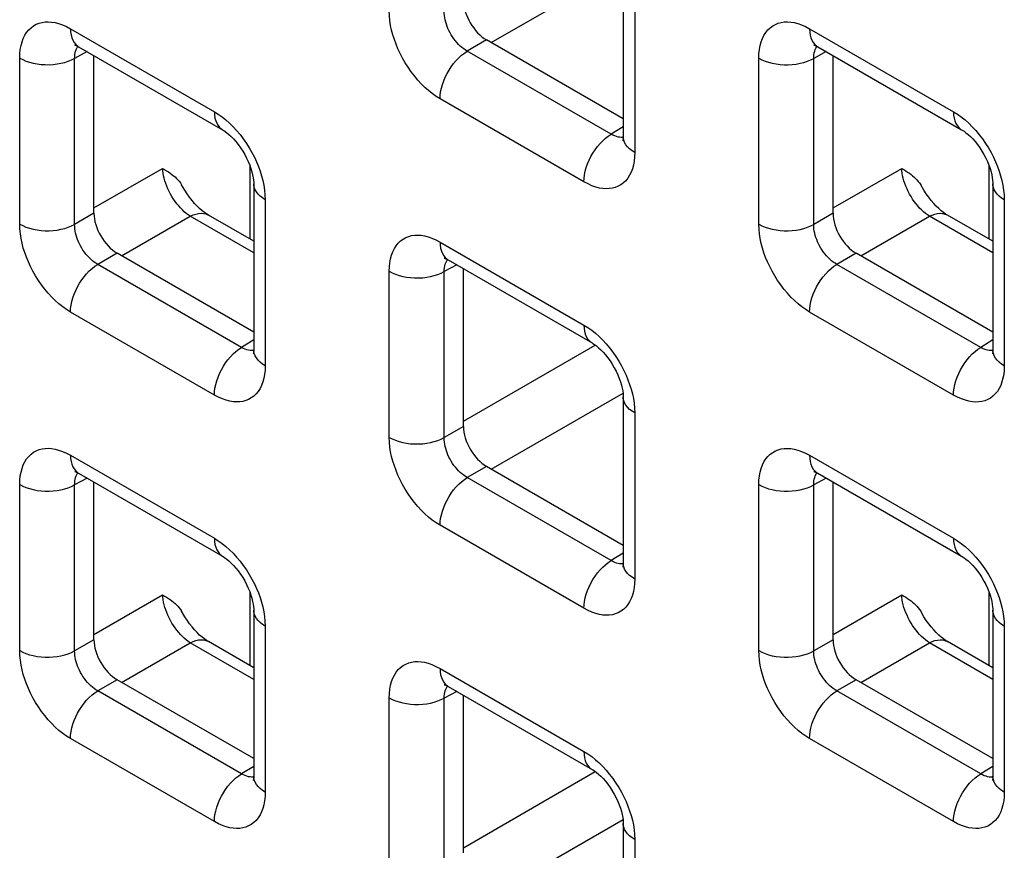
# Model space of a CAD drawing. Units: millimetres. Extents: x -45 to 53, y -212 to 176.
# Drawn here: x 9 to 17, y 47 to 54 of the extents above; entities that cross this region are included whole.
import ezdxf

# ---------------------------------------------------------------- set-up
doc = ezdxf.new("R2010")
doc.units = ezdxf.units.MM
doc.header["$LTSCALE"] = 16.335
doc.layers.add('RACCORDO', color=7, linetype='CONTINUOUS')

msp = doc.modelspace()

# ---------------------------------------------------------------- linework, layer by layer
at = {"layer": 'RACCORDO', "color": 250, "linetype": 'CONTINUOUS'}
for p, q in [((12.9574, 53.4937), (13.9665, 54.0763)), ((14.0562, 53.9236), (14.0562, 52.6521)), ((9.7378, 53.6001), (10.839, 52.9643)), ((15.3947, 53.5998), (16.4958, 52.964)), ((12.9223, 53.514), (12.7747, 53.4287)), ((13.8758, 52.7929), (12.7747, 53.4287)), ((9.349, 52.1042), (9.349, 53.3756)), ((9.8653, 53.425), (9.7695, 53.3735)), ((9.7695, 52.1021), (9.7695, 53.3735)), ((15.0058, 52.1039), (15.0058, 53.3753)), ((15.5222, 53.4247), (15.4264, 53.3732)), ((15.4264, 52.1017), (15.4264, 53.3732)), ((13.6674, 52.4277), (12.5663, 53.0635)), ((13.9684, 52.8502), (13.8758, 52.7929)), ((13.9287, 52.771), (13.9163, 52.7743)), ((9.9172, 52.2278), (10.4423, 52.5311)), ((11.1124, 51.9886), (11.1124, 52.5477)), ((15.574, 52.2275), (16.0992, 52.5308)), ((16.7693, 51.9883), (16.7693, 52.5474)), ((11.2278, 52.2908), (11.2278, 51.0194)), ((16.8847, 52.2905), (16.8847, 51.019)), ((9.9172, 52.1873), (9.7695, 52.1021)), ((10.129, 51.8609), (10.6542, 52.1642)), ((11.14, 51.8837), (10.6542, 52.1642)), ((15.574, 52.187), (15.4264, 52.1017)), ((15.7859, 51.8606), (16.311, 52.1638)), ((16.7968, 51.8834), (16.311, 52.1638)), ((12.5663, 51.967), (13.6674, 51.3312)), ((10.0939, 51.8812), (9.9463, 51.7959)), ((15.7508, 51.8809), (15.6031, 51.7956)), ((11.0474, 51.1601), (9.9463, 51.7959)), ((12.6938, 51.7919), (12.5979, 51.7404)), ((16.7043, 51.1598), (15.6031, 51.7956)), ((12.1774, 50.4711), (12.1774, 51.7425)), ((12.5979, 50.469), (12.5979, 51.7404)), ((10.839, 50.7949), (9.7378, 51.4307)), ((16.4958, 50.7946), (15.3947, 51.4304)), ((11.14, 51.2174), (11.0474, 51.1601)), ((12.7456, 50.5947), (13.7545, 51.1773)), ((16.7968, 51.2171), (16.7043, 51.1598)), ((11.1002, 51.1382), (11.0879, 51.1415)), ((16.7571, 51.1379), (16.7447, 51.1412)), ((12.9574, 50.2278), (13.9665, 50.8105)), ((14.0562, 50.6577), (14.0562, 49.3863)), ((12.7456, 50.5542), (12.5979, 50.469)), ((9.7378, 50.3342), (10.839, 49.6984)), ((15.3947, 50.3339), (16.4958, 49.6981)), ((12.9223, 50.2481), (12.7747, 50.1628)), ((9.8653, 50.1591), (9.7695, 50.1076)), ((13.8758, 49.527), (12.7747, 50.1628)), ((15.5222, 50.1588), (15.4264, 50.1073)), ((9.349, 48.8383), (9.349, 50.1097)), ((9.7695, 48.8362), (9.7695, 50.1076)), ((15.0058, 48.838), (15.0058, 50.1094)), ((15.4264, 48.8359), (15.4264, 50.1073)), ((13.6674, 49.1618), (12.5663, 49.7976)), ((13.9684, 49.5843), (13.8758, 49.527)), ((13.9287, 49.5051), (13.9163, 49.5084)), ((9.9172, 48.962), (10.4423, 49.2652)), ((11.1124, 48.7227), (11.1124, 49.2818)), ((15.574, 48.9616), (16.0992, 49.2649)), ((16.7693, 48.7224), (16.7693, 49.2815)), ((11.2278, 49.0249), (11.2278, 47.7535)), ((16.8847, 49.0246), (16.8847, 47.7532)), ((9.9172, 48.9214), (9.7695, 48.8362)), ((15.574, 48.9211), (15.4264, 48.8359)), ((10.129, 48.595), (10.6542, 48.8983)), ((11.14, 48.6178), (10.6542, 48.8983)), ((15.7859, 48.5947), (16.311, 48.898)), ((16.7968, 48.6175), (16.311, 48.898)), ((12.5663, 48.7011), (13.6674, 48.0653)), ((10.0939, 48.6153), (9.9463, 48.53)), ((15.7508, 48.615), (15.6031, 48.5297)), ((11.0474, 47.8943), (9.9463, 48.53)), ((12.1774, 47.2052), (12.1774, 48.4766)), ((12.6938, 48.526), (12.5979, 48.4745)), ((12.5979, 47.2031), (12.5979, 48.4745)), ((16.7043, 47.8939), (15.6031, 48.5297)), ((10.839, 47.529), (9.7378, 48.1648)), ((16.4958, 47.5287), (15.3947, 48.1645)), ((11.14, 47.9515), (11.0474, 47.8943)), ((16.7968, 47.9512), (16.7043, 47.8939)), ((11.1002, 47.8723), (11.0879, 47.8756)), ((12.7456, 47.3289), (13.7545, 47.9114)), ((16.7571, 47.872), (16.7447, 47.8753)), ((12.9574, 46.9619), (13.9665, 47.5446)), ((14.0562, 47.3918), (14.0562, 46.1204))]:
    msp.add_line(p, q, dxfattribs=at)
at = {"layer": 'RACCORDO', "color": 7, "linetype": 'CONTINUOUS'}
for p, q in [((13.9684, 54.0461), (13.9684, 52.7746)), ((13.9684, 52.91), (12.9223, 53.514)), ((9.8, 53.4628), (10.9011, 52.827)), ((15.4568, 53.4625), (16.558, 52.8267)), ((9.9172, 52.1873), (9.9172, 53.3951)), ((15.574, 52.187), (15.574, 53.3948)), ((11.14, 52.4133), (11.14, 51.1418)), ((16.7968, 52.413), (16.7968, 51.1415)), ((11.14, 51.9727), (10.7931, 52.1729)), ((16.7968, 51.9724), (16.4499, 52.1726)), ((11.14, 51.2772), (10.0939, 51.8812)), ((16.7968, 51.2769), (15.7508, 51.8809)), ((12.6284, 51.8297), (13.7295, 51.1939)), ((12.7456, 50.5542), (12.7456, 51.762)), ((13.9684, 50.7802), (13.9684, 49.5087)), ((9.8, 50.1969), (10.9011, 49.5611)), ((13.9684, 49.6441), (12.9223, 50.2481)), ((15.4568, 50.1966), (16.558, 49.5608)), ((9.9172, 48.9214), (9.9172, 50.1292)), ((15.574, 48.9211), (15.574, 50.1289)), ((11.14, 49.1474), (11.14, 47.876)), ((16.7968, 49.1471), (16.7968, 47.8756)), ((11.14, 48.7068), (10.7931, 48.9071)), ((16.7968, 48.7065), (16.4499, 48.9067)), ((11.14, 48.0113), (10.0939, 48.6153)), ((16.7968, 48.011), (15.7508, 48.615)), ((12.6284, 48.5638), (13.7295, 47.928)), ((12.7456, 47.2883), (12.7456, 48.4961)), ((13.9684, 47.5143), (13.9684, 46.2429))]:
    msp.add_line(p, q, dxfattribs=at)
at = {"layer": 'RACCORDO', "color": 250, "linetype": 'CONTINUOUS'}
for points in [[(12.5663, 53.0635), (12.5363, 53.0822), (12.5069, 53.103), (12.4782, 53.126), (12.45, 53.1511), (12.4224, 53.1783), (12.3957, 53.2074), (12.3698, 53.2384), (12.3448, 53.2713), (12.3213, 53.3052), (12.2994, 53.34), (12.279, 53.3759), (12.2604, 53.4117), (12.244, 53.4472), (12.2294, 53.4826), (12.2165, 53.5181), (12.2052, 53.5539), (12.1957, 53.5898), (12.1881, 53.6261), (12.1826, 53.6627), (12.179, 53.6997), (12.1774, 53.737)], [(12.7747, 53.4287), (12.7609, 53.4369), (12.7473, 53.4463), (12.7339, 53.4567), (12.7209, 53.468), (12.7082, 53.4802), (12.6959, 53.4934), (12.684, 53.5075), (12.6726, 53.5223), (12.6618, 53.5377), (12.6518, 53.5536), (12.6425, 53.5698), (12.6342, 53.5861), (12.6267, 53.6023), (12.6202, 53.6184), (12.6144, 53.6346), (12.6095, 53.651), (12.6054, 53.6673), (12.602, 53.684), (12.5996, 53.7009), (12.5982, 53.7179), (12.5979, 53.7348)], [(9.349, 53.3756), (9.3502, 53.4095), (9.3536, 53.4415), (9.3591, 53.4715), (9.3668, 53.4996), (9.3765, 53.5258), (9.3884, 53.5498), (9.4023, 53.5716), (9.4183, 53.5913), (9.4358, 53.6083), (9.4551, 53.6225), (9.4759, 53.6341), (9.4977, 53.6429), (9.5201, 53.649), (9.5435, 53.6523), (9.5679, 53.6531), (9.5932, 53.6515), (9.6196, 53.6473), (9.6472, 53.6401), (9.6761, 53.6297), (9.7063, 53.6164), (9.7378, 53.6001)], [(9.7378, 53.6001), (9.739, 53.5754), (9.7424, 53.5523), (9.748, 53.5311), (9.7558, 53.5119), (9.7656, 53.4949), (9.7775, 53.4804), (9.7912, 53.4685), (9.7999, 53.4628)], [(15.0058, 53.3753), (15.0071, 53.4092), (15.0104, 53.4412), (15.0159, 53.4712), (15.0236, 53.4993), (15.0334, 53.5255), (15.0452, 53.5495), (15.0592, 53.5713), (15.0751, 53.591), (15.0927, 53.608), (15.1119, 53.6222), (15.1328, 53.6338), (15.1545, 53.6426), (15.177, 53.6486), (15.2004, 53.652), (15.2247, 53.6528), (15.2501, 53.6511), (15.2764, 53.6469), (15.304, 53.6398), (15.333, 53.6294), (15.3632, 53.6161), (15.3947, 53.5998)], [(15.3947, 53.5998), (15.3958, 53.5751), (15.3992, 53.552), (15.4048, 53.5308), (15.4126, 53.5116), (15.4225, 53.4946), (15.4343, 53.4801), (15.448, 53.4682), (15.4568, 53.4625)], [(9.7695, 53.3735), (9.7698, 53.3886), (9.771, 53.4031), (9.7734, 53.4167), (9.7767, 53.4294), (9.7809, 53.4411), (9.7861, 53.452), (9.7924, 53.4619), (9.7952, 53.4654)], [(12.5663, 53.0635), (12.5674, 53.0894), (12.5708, 53.1164), (12.5764, 53.1442), (12.5842, 53.1724), (12.5941, 53.2007), (12.6059, 53.2289), (12.6196, 53.2567), (12.635, 53.2836), (12.6519, 53.3096), (12.6702, 53.3342), (12.6896, 53.3572), (12.71, 53.3783), (12.7312, 53.3975), (12.7528, 53.4143), (12.7747, 53.4287)], [(15.4264, 53.3732), (15.4266, 53.3883), (15.4279, 53.4027), (15.4302, 53.4163), (15.4335, 53.429), (15.4378, 53.4408), (15.443, 53.4517), (15.4492, 53.4616), (15.452, 53.4651)], [(9.349, 53.3756), (9.3721, 53.3636), (9.3971, 53.3531), (9.424, 53.344), (9.4523, 53.3367), (9.4818, 53.3311), (9.5121, 53.3272), (9.543, 53.3252), (9.574, 53.325), (9.6049, 53.3267), (9.6354, 53.3303), (9.665, 53.3356), (9.6936, 53.3427), (9.7207, 53.3514), (9.7461, 53.3617), (9.7695, 53.3735)], [(15.0058, 53.3753), (15.0289, 53.3633), (15.054, 53.3527), (15.0808, 53.3437), (15.1092, 53.3364), (15.1386, 53.3307), (15.169, 53.3269), (15.1998, 53.3249), (15.2309, 53.3247), (15.2618, 53.3264), (15.2922, 53.33), (15.3219, 53.3353), (15.3504, 53.3424), (15.3775, 53.3511), (15.4029, 53.3614), (15.4264, 53.3732)], [(10.839, 52.9643), (10.8401, 52.9396), (10.8435, 52.9166), (10.8491, 52.8953), (10.8569, 52.8761), (10.8668, 52.8591), (10.8786, 52.8446), (10.8923, 52.8327), (10.9011, 52.827)], [(10.839, 52.9643), (10.869, 52.9456), (10.8983, 52.9247), (10.927, 52.9018), (10.9552, 52.8767), (10.9828, 52.8494)], [(16.4958, 52.964), (16.497, 52.9393), (16.5004, 52.9162), (16.506, 52.895), (16.5138, 52.8758), (16.5236, 52.8588), (16.5355, 52.8443), (16.5492, 52.8324), (16.5579, 52.8267)], [(16.4958, 52.964), (16.5258, 52.9453), (16.5552, 52.9244), (16.5839, 52.9015), (16.6121, 52.8764), (16.6397, 52.8491)], [(10.9828, 52.8494), (11.0095, 52.8204), (11.0354, 52.7893), (11.0604, 52.7564), (11.0839, 52.7226), (11.1059, 52.6877), (11.1263, 52.6519), (11.1448, 52.616), (11.1613, 52.5806), (11.1759, 52.5452), (11.1887, 52.5096)], [(16.6397, 52.8491), (16.6663, 52.8201), (16.6923, 52.789), (16.7173, 52.7561), (16.7408, 52.7223), (16.7627, 52.6874), (16.7831, 52.6516), (16.8017, 52.6157), (16.8181, 52.5803), (16.8327, 52.5449), (16.8456, 52.5093)], [(13.6674, 52.4277), (13.6685, 52.4536), (13.6719, 52.4807), (13.6776, 52.5084), (13.6853, 52.5366), (13.6952, 52.565), (13.707, 52.5931), (13.7207, 52.6209), (13.7361, 52.6478), (13.7531, 52.6738), (13.7713, 52.6984), (13.7908, 52.7214), (13.8112, 52.7426), (13.8323, 52.7617), (13.8539, 52.7785), (13.8758, 52.7929)], [(13.9163, 52.7743), (13.9033, 52.779), (13.8898, 52.7852), (13.8758, 52.7929)], [(13.9682, 52.7692), (13.9628, 52.7684), (13.9519, 52.7681), (13.9405, 52.7689), (13.9287, 52.771)], [(14.0562, 52.6521), (14.0355, 52.6655), (14.0172, 52.68), (14.0016, 52.6955), (13.9888, 52.7118), (13.9791, 52.7288), (13.9724, 52.7463), (13.9689, 52.7642), (13.9684, 52.7746)], [(14.0562, 52.6521), (14.055, 52.6182), (14.0516, 52.5863), (14.0461, 52.5563), (14.0385, 52.5282), (14.0287, 52.502), (14.0169, 52.478), (14.0029, 52.4561), (13.987, 52.4364), (13.9694, 52.4194), (13.9502, 52.4052), (13.9293, 52.3937), (13.9076, 52.3849), (13.8851, 52.3788), (13.8617, 52.3755), (13.8374, 52.3747), (13.812, 52.3763), (13.7857, 52.3805), (13.7581, 52.3877), (13.7291, 52.398), (13.6989, 52.4113), (13.6674, 52.4277)], [(10.6542, 52.1642), (10.6391, 52.1745), (10.624, 52.186), (10.609, 52.1988), (10.5943, 52.2127), (10.5798, 52.2276), (10.5657, 52.2435), (10.552, 52.2603), (10.5389, 52.2779), (10.5263, 52.2963), (10.5144, 52.3151), (10.5032, 52.3345), (10.4928, 52.3543), (10.4832, 52.3744), (10.4745, 52.3946), (10.4668, 52.4149), (10.4601, 52.4351), (10.4543, 52.4551), (10.4497, 52.4749), (10.4461, 52.4942), (10.4437, 52.5129), (10.4423, 52.5311)], [(16.311, 52.1638), (16.2959, 52.1741), (16.2809, 52.1857), (16.2659, 52.1985), (16.2511, 52.2123), (16.2367, 52.2273), (16.2226, 52.2432), (16.2089, 52.26), (16.1957, 52.2776), (16.1831, 52.2959), (16.1712, 52.3148), (16.16, 52.3342), (16.1496, 52.354), (16.1401, 52.374), (16.1314, 52.3943), (16.1237, 52.4145), (16.1169, 52.4348), (16.1112, 52.4548), (16.1066, 52.4746), (16.103, 52.4939), (16.1006, 52.5126), (16.0992, 52.5308)], [(11.1887, 52.5096), (11.2, 52.4739), (11.2095, 52.4379), (11.2171, 52.4017), (11.2226, 52.3651), (11.2262, 52.3281), (11.2278, 52.2908)], [(16.8456, 52.5093), (16.8568, 52.4736), (16.8664, 52.4376), (16.874, 52.4014), (16.8795, 52.3647), (16.8831, 52.3278), (16.8847, 52.2905)], [(11.2278, 52.2908), (11.207, 52.3041), (11.1887, 52.3186), (11.1731, 52.3341), (11.1604, 52.3505), (11.1506, 52.3675), (11.144, 52.385), (11.1405, 52.4028), (11.14, 52.4133)], [(16.8847, 52.2905), (16.8639, 52.3038), (16.8456, 52.3183), (16.83, 52.3338), (16.8172, 52.3501), (16.8075, 52.3672), (16.8008, 52.3847), (16.7974, 52.4025), (16.7968, 52.413)], [(10.6542, 52.1642), (10.6755, 52.1739), (10.6966, 52.181), (10.717, 52.1854), (10.7367, 52.187), (10.7555, 52.1858), (10.7731, 52.1818), (10.7894, 52.175), (10.7931, 52.1729)], [(16.311, 52.1638), (16.3324, 52.1736), (16.3534, 52.1807), (16.3739, 52.1851), (16.3936, 52.1867), (16.4124, 52.1855), (16.43, 52.1814), (16.4462, 52.1747), (16.4499, 52.1726)], [(9.7378, 51.4307), (9.7079, 51.4494), (9.6785, 51.4702), (9.6498, 51.4932), (9.6216, 51.5183), (9.594, 51.5455), (9.5673, 51.5746), (9.5414, 51.6057), (9.5164, 51.6385), (9.4929, 51.6724), (9.4709, 51.7073), (9.4505, 51.7431), (9.432, 51.7789), (9.4155, 51.8144), (9.4009, 51.8498), (9.3881, 51.8854), (9.3768, 51.9211), (9.3673, 51.957), (9.3597, 51.9933), (9.3542, 52.0299), (9.3506, 52.0669), (9.349, 52.1042)], [(9.349, 52.1042), (9.3721, 52.0922), (9.3971, 52.0816), (9.424, 52.0726), (9.4523, 52.0652), (9.4818, 52.0596), (9.5121, 52.0558), (9.543, 52.0538), (9.574, 52.0536), (9.6049, 52.0553), (9.6354, 52.0588), (9.665, 52.0642), (9.6936, 52.0712), (9.7207, 52.08), (9.7461, 52.0903), (9.7695, 52.1021)], [(9.9463, 51.7959), (9.9325, 51.8042), (9.9189, 51.8135), (9.9055, 51.8239), (9.8924, 51.8352), (9.8798, 51.8475), (9.8675, 51.8606), (9.8556, 51.8747), (9.8441, 51.8895), (9.8334, 51.9049), (9.8234, 51.9208), (9.8141, 51.937), (9.8057, 51.9533), (9.7983, 51.9695), (9.7918, 51.9856), (9.786, 52.0019), (9.7811, 52.0182), (9.7769, 52.0346), (9.7736, 52.0512), (9.7712, 52.0682), (9.7698, 52.0852), (9.7695, 52.1021)], [(15.0058, 52.1039), (15.0289, 52.0919), (15.054, 52.0813), (15.0808, 52.0723), (15.1092, 52.0649), (15.1386, 52.0593), (15.169, 52.0555), (15.1998, 52.0534), (15.2309, 52.0533), (15.2618, 52.055), (15.2922, 52.0585), (15.3219, 52.0639), (15.3504, 52.0709), (15.3775, 52.0797), (15.4029, 52.09), (15.4264, 52.1017)], [(15.3947, 51.4304), (15.3647, 51.4491), (15.3354, 51.4699), (15.3066, 51.4929), (15.2784, 51.518), (15.2509, 51.5452), (15.2242, 51.5743), (15.1983, 51.6053), (15.1732, 51.6382), (15.1497, 51.6721), (15.1278, 51.707), (15.1074, 51.7428), (15.0889, 51.7786), (15.0724, 51.8141), (15.0578, 51.8495), (15.0449, 51.885), (15.0337, 51.9208), (15.0241, 51.9567), (15.0166, 51.993), (15.011, 52.0296), (15.0075, 52.0666), (15.0058, 52.1039)], [(15.6031, 51.7956), (15.5893, 51.8038), (15.5757, 51.8132), (15.5623, 51.8236), (15.5493, 51.8349), (15.5366, 51.8472), (15.5243, 51.8603), (15.5124, 51.8744), (15.501, 51.8892), (15.4902, 51.9046), (15.4802, 51.9205), (15.471, 51.9367), (15.4626, 51.953), (15.4552, 51.9692), (15.4486, 51.9853), (15.4429, 52.0016), (15.4379, 52.0179), (15.4338, 52.0342), (15.4305, 52.0509), (15.4281, 52.0678), (15.4267, 52.0848), (15.4264, 52.1017)], [(12.1774, 51.7425), (12.1787, 51.7764), (12.182, 51.8084), (12.1875, 51.8384), (12.1952, 51.8665), (12.205, 51.8927), (12.2168, 51.9167), (12.2307, 51.9385), (12.2467, 51.9582), (12.2643, 51.9752), (12.2835, 51.9894), (12.3043, 52.001), (12.3261, 52.0098), (12.3486, 52.0159), (12.3719, 52.0192), (12.3963, 52.02), (12.4216, 52.0184), (12.448, 52.0142), (12.4756, 52.007), (12.5045, 51.9966), (12.5348, 51.9833), (12.5663, 51.967)], [(12.5663, 51.967), (12.5674, 51.9423), (12.5708, 51.9192), (12.5764, 51.898), (12.5842, 51.8788), (12.5941, 51.8618), (12.6059, 51.8473), (12.6196, 51.8354), (12.6283, 51.8297)], [(9.7378, 51.4307), (9.739, 51.4566), (9.7424, 51.4837), (9.748, 51.5114), (9.7558, 51.5396), (9.7656, 51.568), (9.7775, 51.5961), (9.7912, 51.6239), (9.8066, 51.6508), (9.8235, 51.6768), (9.8418, 51.7014), (9.8612, 51.7244), (9.8816, 51.7456), (9.9027, 51.7647), (9.9244, 51.7815), (9.9463, 51.7959)], [(12.5979, 51.7404), (12.5982, 51.7555), (12.5995, 51.77), (12.6018, 51.7836), (12.6051, 51.7963), (12.6093, 51.808), (12.6146, 51.8189), (12.6208, 51.8288), (12.6236, 51.8323)], [(15.3947, 51.4304), (15.3958, 51.4563), (15.3992, 51.4833), (15.4048, 51.5111), (15.4126, 51.5393), (15.4225, 51.5676), (15.4343, 51.5958), (15.448, 51.6236), (15.4634, 51.6505), (15.4803, 51.6765), (15.4986, 51.7011), (15.5181, 51.7241), (15.5385, 51.7452), (15.5596, 51.7644), (15.5812, 51.7812), (15.6031, 51.7956)], [(12.1774, 51.7425), (12.2005, 51.7305), (12.2256, 51.72), (12.2524, 51.7109), (12.2807, 51.7036), (12.3102, 51.698), (12.3405, 51.6941), (12.3714, 51.6921), (12.4025, 51.6919), (12.4334, 51.6936), (12.4638, 51.6972), (12.4935, 51.7025), (12.522, 51.7096), (12.5491, 51.7183), (12.5745, 51.7286), (12.5979, 51.7404)], [(13.6674, 51.3312), (13.6685, 51.3065), (13.6719, 51.2835), (13.6776, 51.2622), (13.6853, 51.243), (13.6952, 51.226), (13.707, 51.2115), (13.7207, 51.1996), (13.7295, 51.1939)], [(13.6674, 51.3312), (13.6974, 51.3125), (13.7267, 51.2916), (13.7555, 51.2687), (13.7837, 51.2436), (13.8112, 51.2163)], [(13.8112, 51.2163), (13.8379, 51.1873), (13.8638, 51.1562), (13.8889, 51.1233), (13.9124, 51.0895), (13.9343, 51.0546), (13.9547, 51.0188), (13.9732, 50.9829), (13.9897, 50.9475), (14.0043, 50.9121), (14.0171, 50.8765)], [(10.839, 50.7949), (10.8401, 50.8209), (10.8435, 50.8479), (10.8491, 50.8756), (10.8569, 50.9038), (10.8668, 50.9322), (10.8786, 50.9604), (10.8923, 50.9881), (10.9077, 51.0151), (10.9246, 51.041), (10.9429, 51.0656), (10.9623, 51.0886), (10.9827, 51.1098), (11.0039, 51.1289), (11.0255, 51.1457), (11.0474, 51.1601)], [(11.0879, 51.1415), (11.0748, 51.1462), (11.0613, 51.1524), (11.0474, 51.1601)], [(11.1398, 51.1364), (11.1344, 51.1356), (11.1234, 51.1353), (11.112, 51.1361), (11.1002, 51.1382)], [(11.2278, 51.0194), (11.207, 51.0327), (11.1887, 51.0472), (11.1731, 51.0627), (11.1604, 51.079), (11.1506, 51.096), (11.144, 51.1136), (11.1405, 51.1314), (11.14, 51.1418)], [(16.4958, 50.7946), (16.497, 50.8205), (16.5004, 50.8476), (16.506, 50.8753), (16.5138, 50.9035), (16.5236, 50.9319), (16.5355, 50.9601), (16.5492, 50.9878), (16.5646, 51.0147), (16.5815, 51.0407), (16.5998, 51.0653), (16.6192, 51.0883), (16.6396, 51.1095), (16.6607, 51.1286), (16.6824, 51.1454), (16.7043, 51.1598)], [(16.7447, 51.1412), (16.7317, 51.1459), (16.7182, 51.1521), (16.7043, 51.1598)], [(16.7967, 51.1361), (16.7913, 51.1353), (16.7803, 51.135), (16.7689, 51.1358), (16.7571, 51.1379)], [(16.8847, 51.019), (16.8639, 51.0324), (16.8456, 51.0469), (16.83, 51.0624), (16.8172, 51.0787), (16.8075, 51.0957), (16.8008, 51.1132), (16.7974, 51.1311), (16.7968, 51.1415)], [(11.2278, 51.0194), (11.2266, 50.9855), (11.2232, 50.9535), (11.2177, 50.9235), (11.2101, 50.8954), (11.2003, 50.8692), (11.1884, 50.8452), (11.1745, 50.8233), (11.1585, 50.8037), (11.141, 50.7867), (11.1217, 50.7725), (11.1009, 50.7609), (11.0791, 50.7521), (11.0567, 50.746), (11.0333, 50.7427), (11.0089, 50.7419), (10.9836, 50.7435), (10.9573, 50.7477), (10.9296, 50.7549), (10.9007, 50.7652), (10.8705, 50.7786), (10.839, 50.7949)], [(16.8847, 51.019), (16.8834, 50.9851), (16.8801, 50.9532), (16.8746, 50.9232), (16.8669, 50.8951), (16.8571, 50.8689), (16.8453, 50.8449), (16.8314, 50.823), (16.8154, 50.8033), (16.7978, 50.7863), (16.7786, 50.7721), (16.7577, 50.7606), (16.736, 50.7518), (16.7135, 50.7457), (16.6902, 50.7424), (16.6658, 50.7416), (16.6404, 50.7432), (16.6141, 50.7474), (16.5865, 50.7546), (16.5575, 50.7649), (16.5273, 50.7782), (16.4958, 50.7946)], [(14.0171, 50.8765), (14.0284, 50.8408), (14.038, 50.8048), (14.0455, 50.7686), (14.0511, 50.732), (14.0546, 50.695), (14.0562, 50.6577)], [(14.0562, 50.6577), (14.0355, 50.671), (14.0172, 50.6855), (14.0016, 50.701), (13.9888, 50.7174), (13.9791, 50.7344), (13.9724, 50.7519), (13.9689, 50.7697), (13.9684, 50.7802)], [(12.1774, 50.4711), (12.2005, 50.4591), (12.2256, 50.4485), (12.2524, 50.4395), (12.2807, 50.4321), (12.3102, 50.4265), (12.3405, 50.4227), (12.3714, 50.4207), (12.4025, 50.4205), (12.4334, 50.4222), (12.4638, 50.4257), (12.4935, 50.4311), (12.522, 50.4381), (12.5491, 50.4469), (12.5745, 50.4572), (12.5979, 50.469)], [(12.5663, 49.7976), (12.5363, 49.8163), (12.5069, 49.8371), (12.4782, 49.8601), (12.45, 49.8852), (12.4224, 49.9124), (12.3957, 49.9415), (12.3698, 49.9726), (12.3448, 50.0054), (12.3213, 50.0393), (12.2994, 50.0742), (12.279, 50.11), (12.2604, 50.1458), (12.244, 50.1813), (12.2294, 50.2167), (12.2165, 50.2523), (12.2052, 50.288), (12.1957, 50.3239), (12.1881, 50.3602), (12.1826, 50.3968), (12.179, 50.4338), (12.1774, 50.4711)], [(12.7747, 50.1628), (12.7609, 50.1711), (12.7473, 50.1804), (12.7339, 50.1908), (12.7209, 50.2021), (12.7082, 50.2144), (12.6959, 50.2275), (12.684, 50.2416), (12.6726, 50.2564), (12.6618, 50.2718), (12.6518, 50.2877), (12.6425, 50.3039), (12.6342, 50.3203), (12.6267, 50.3364), (12.6202, 50.3525), (12.6144, 50.3688), (12.6095, 50.3851), (12.6054, 50.4015), (12.602, 50.4181), (12.5996, 50.4351), (12.5982, 50.4521), (12.5979, 50.469)], [(9.349, 50.1097), (9.3502, 50.1436), (9.3536, 50.1756), (9.3591, 50.2056), (9.3668, 50.2337), (9.3765, 50.2599), (9.3884, 50.2839), (9.4023, 50.3058), (9.4183, 50.3254), (9.4358, 50.3424), (9.4551, 50.3566), (9.4759, 50.3682), (9.4977, 50.377), (9.5201, 50.3831), (9.5435, 50.3864), (9.5679, 50.3872), (9.5932, 50.3856), (9.6196, 50.3814), (9.6472, 50.3742), (9.6761, 50.3639), (9.7063, 50.3505), (9.7378, 50.3342)], [(15.0058, 50.1094), (15.0071, 50.1433), (15.0104, 50.1753), (15.0159, 50.2053), (15.0236, 50.2334), (15.0334, 50.2596), (15.0452, 50.2836), (15.0592, 50.3054), (15.0751, 50.3251), (15.0927, 50.3421), (15.1119, 50.3563), (15.1328, 50.3679), (15.1545, 50.3767), (15.177, 50.3828), (15.2004, 50.3861), (15.2247, 50.3869), (15.2501, 50.3853), (15.2764, 50.3811), (15.304, 50.3739), (15.333, 50.3635), (15.3632, 50.3502), (15.3947, 50.3339)], [(9.7378, 50.3342), (9.739, 50.3095), (9.7424, 50.2865), (9.748, 50.2652), (9.7558, 50.246), (9.7656, 50.229), (9.7775, 50.2145), (9.7912, 50.2026), (9.7999, 50.1969)], [(15.3947, 50.3339), (15.3958, 50.3092), (15.3992, 50.2861), (15.4048, 50.2649), (15.4126, 50.2457), (15.4225, 50.2287), (15.4343, 50.2142), (15.448, 50.2023), (15.4568, 50.1966)], [(9.7695, 50.1076), (9.7698, 50.1228), (9.771, 50.1372), (9.7734, 50.1508), (9.7767, 50.1635), (9.7809, 50.1752), (9.7861, 50.1861), (9.7924, 50.196), (9.7952, 50.1995)], [(15.4264, 50.1073), (15.4266, 50.1224), (15.4279, 50.1369), (15.4302, 50.1505), (15.4335, 50.1632), (15.4378, 50.1749), (15.443, 50.1858), (15.4492, 50.1957), (15.452, 50.1992)], [(12.5663, 49.7976), (12.5674, 49.8235), (12.5708, 49.8506), (12.5764, 49.8783), (12.5842, 49.9065), (12.5941, 49.9349), (12.6059, 49.9631), (12.6196, 49.9908), (12.635, 50.0177), (12.6519, 50.0437), (12.6702, 50.0683), (12.6896, 50.0913), (12.71, 50.1125), (12.7312, 50.1316), (12.7528, 50.1484), (12.7747, 50.1628)], [(9.349, 50.1097), (9.3721, 50.0977), (9.3971, 50.0872), (9.424, 50.0782), (9.4523, 50.0708), (9.4818, 50.0652), (9.5121, 50.0613), (9.543, 50.0593), (9.574, 50.0592), (9.6049, 50.0609), (9.6354, 50.0644), (9.665, 50.0697), (9.6936, 50.0768), (9.7207, 50.0855), (9.7461, 50.0958), (9.7695, 50.1076)], [(15.0058, 50.1094), (15.0289, 50.0974), (15.054, 50.0869), (15.0808, 50.0778), (15.1092, 50.0705), (15.1386, 50.0649), (15.169, 50.061), (15.1998, 50.059), (15.2309, 50.0588), (15.2618, 50.0605), (15.2922, 50.0641), (15.3219, 50.0694), (15.3504, 50.0765), (15.3775, 50.0852), (15.4029, 50.0955), (15.4264, 50.1073)], [(10.839, 49.6984), (10.8401, 49.6738), (10.8435, 49.6507), (10.8491, 49.6294), (10.8569, 49.6102), (10.8668, 49.5933), (10.8786, 49.5787), (10.8923, 49.5668), (10.9011, 49.5611)], [(10.839, 49.6984), (10.869, 49.6797), (10.8983, 49.6589), (10.927, 49.6359), (10.9552, 49.6108), (10.9828, 49.5836)], [(16.4958, 49.6981), (16.497, 49.6735), (16.5004, 49.6504), (16.506, 49.6291), (16.5138, 49.6099), (16.5236, 49.5929), (16.5355, 49.5784), (16.5492, 49.5665), (16.5579, 49.5608)], [(16.4958, 49.6981), (16.5258, 49.6794), (16.5552, 49.6585), (16.5839, 49.6356), (16.6121, 49.6105), (16.6397, 49.5832)], [(10.9828, 49.5836), (11.0095, 49.5545), (11.0354, 49.5234), (11.0604, 49.4906), (11.0839, 49.4567), (11.1059, 49.4218), (11.1263, 49.386), (11.1448, 49.3502), (11.1613, 49.3147), (11.1759, 49.2793), (11.1887, 49.2437)], [(13.6674, 49.1618), (13.6685, 49.1878), (13.6719, 49.2148), (13.6776, 49.2425), (13.6853, 49.2707), (13.6952, 49.2991), (13.707, 49.3273), (13.7207, 49.355), (13.7361, 49.382), (13.7531, 49.4079), (13.7713, 49.4325), (13.7908, 49.4555), (13.8112, 49.4767), (13.8323, 49.4958), (13.8539, 49.5126), (13.8758, 49.527)], [(13.9163, 49.5084), (13.9033, 49.5131), (13.8898, 49.5193), (13.8758, 49.527)], [(16.6397, 49.5832), (16.6663, 49.5542), (16.6923, 49.5231), (16.7173, 49.4902), (16.7408, 49.4564), (16.7627, 49.4215), (16.7831, 49.3857), (16.8017, 49.3498), (16.8181, 49.3144), (16.8327, 49.279), (16.8456, 49.2434)], [(13.9682, 49.5033), (13.9628, 49.5025), (13.9519, 49.5022), (13.9405, 49.503), (13.9287, 49.5051)], [(14.0562, 49.3863), (14.0355, 49.3996), (14.0172, 49.4141), (14.0016, 49.4296), (13.9888, 49.4459), (13.9791, 49.4629), (13.9724, 49.4805), (13.9689, 49.4983), (13.9684, 49.5087)], [(14.0562, 49.3863), (14.055, 49.3524), (14.0516, 49.3204), (14.0461, 49.2904), (14.0385, 49.2623), (14.0287, 49.2361), (14.0169, 49.2121), (14.0029, 49.1902), (13.987, 49.1706), (13.9694, 49.1536), (13.9502, 49.1394), (13.9293, 49.1278), (13.9076, 49.119), (13.8851, 49.1129), (13.8617, 49.1096), (13.8374, 49.1088), (13.812, 49.1104), (13.7857, 49.1146), (13.7581, 49.1218), (13.7291, 49.1321), (13.6989, 49.1455), (13.6674, 49.1618)], [(10.6542, 48.8983), (10.6391, 48.9086), (10.624, 48.9201), (10.609, 48.9329), (10.5943, 48.9468), (10.5798, 48.9617), (10.5657, 48.9777), (10.552, 48.9945), (10.5389, 49.0121), (10.5263, 49.0304), (10.5144, 49.0493), (10.5032, 49.0687), (10.4928, 49.0884), (10.4832, 49.1085), (10.4745, 49.1287), (10.4668, 49.149), (10.4601, 49.1692), (10.4543, 49.1893), (10.4497, 49.209), (10.4461, 49.2283), (10.4437, 49.2471), (10.4423, 49.2652)], [(11.1887, 49.2437), (11.2, 49.208), (11.2095, 49.1721), (11.2171, 49.1358), (11.2226, 49.0992), (11.2262, 49.0622), (11.2278, 49.0249)], [(16.311, 48.898), (16.2959, 48.9083), (16.2809, 48.9198), (16.2659, 48.9326), (16.2511, 48.9465), (16.2367, 48.9614), (16.2226, 48.9773), (16.2089, 48.9941), (16.1957, 49.0118), (16.1831, 49.0301), (16.1712, 49.0489), (16.16, 49.0683), (16.1496, 49.0881), (16.1401, 49.1082), (16.1314, 49.1284), (16.1237, 49.1487), (16.1169, 49.1689), (16.1112, 49.1889), (16.1066, 49.2087), (16.103, 49.228), (16.1006, 49.2468), (16.0992, 49.2649)], [(16.8456, 49.2434), (16.8568, 49.2077), (16.8664, 49.1717), (16.874, 49.1355), (16.8795, 49.0989), (16.8831, 49.0619), (16.8847, 49.0246)], [(11.2278, 49.0249), (11.207, 49.0382), (11.1887, 49.0527), (11.1731, 49.0682), (11.1604, 49.0846), (11.1506, 49.1016), (11.144, 49.1191), (11.1405, 49.1369), (11.14, 49.1474)], [(16.8847, 49.0246), (16.8639, 49.0379), (16.8456, 49.0524), (16.83, 49.0679), (16.8172, 49.0843), (16.8075, 49.1013), (16.8008, 49.1188), (16.7974, 49.1366), (16.7968, 49.1471)], [(10.6542, 48.8983), (10.6755, 48.9081), (10.6966, 48.9152), (10.717, 48.9195), (10.7367, 48.9211), (10.7555, 48.9199), (10.7731, 48.9159), (10.7894, 48.9091), (10.7931, 48.9071)], [(16.311, 48.898), (16.3324, 48.9077), (16.3534, 48.9149), (16.3739, 48.9192), (16.3936, 48.9208), (16.4124, 48.9196), (16.43, 48.9156), (16.4462, 48.9088), (16.4499, 48.9067)], [(9.349, 48.8383), (9.3721, 48.8263), (9.3971, 48.8157), (9.424, 48.8067), (9.4523, 48.7994), (9.4818, 48.7937), (9.5121, 48.7899), (9.543, 48.7879), (9.574, 48.7877), (9.6049, 48.7894), (9.6354, 48.793), (9.665, 48.7983), (9.6936, 48.8054), (9.7207, 48.8141), (9.7461, 48.8244), (9.7695, 48.8362)], [(9.7378, 48.1648), (9.7079, 48.1835), (9.6785, 48.2044), (9.6498, 48.2273), (9.6216, 48.2524), (9.594, 48.2797), (9.5673, 48.3087), (9.5414, 48.3398), (9.5164, 48.3727), (9.4929, 48.4065), (9.4709, 48.4414), (9.4505, 48.4772), (9.432, 48.5131), (9.4155, 48.5485), (9.4009, 48.5839), (9.3881, 48.6195), (9.3768, 48.6552), (9.3673, 48.6912), (9.3597, 48.7274), (9.3542, 48.764), (9.3506, 48.801), (9.349, 48.8383)], [(9.9463, 48.53), (9.9325, 48.5383), (9.9189, 48.5476), (9.9055, 48.558), (9.8924, 48.5694), (9.8798, 48.5816), (9.8675, 48.5947), (9.8556, 48.6088), (9.8441, 48.6236), (9.8334, 48.639), (9.8234, 48.6549), (9.8141, 48.6711), (9.8057, 48.6875), (9.7983, 48.7036), (9.7918, 48.7197), (9.786, 48.736), (9.7811, 48.7523), (9.7769, 48.7687), (9.7736, 48.7853), (9.7712, 48.8023), (9.7698, 48.8193), (9.7695, 48.8362)], [(15.0058, 48.838), (15.0289, 48.826), (15.054, 48.8154), (15.0808, 48.8064), (15.1092, 48.799), (15.1386, 48.7934), (15.169, 48.7896), (15.1998, 48.7876), (15.2309, 48.7874), (15.2618, 48.7891), (15.2922, 48.7926), (15.3219, 48.798), (15.3504, 48.805), (15.3775, 48.8138), (15.4029, 48.8241), (15.4264, 48.8359)], [(15.3947, 48.1645), (15.3647, 48.1832), (15.3354, 48.204), (15.3066, 48.227), (15.2784, 48.2521), (15.2509, 48.2793), (15.2242, 48.3084), (15.1983, 48.3395), (15.1732, 48.3723), (15.1497, 48.4062), (15.1278, 48.4411), (15.1074, 48.4769), (15.0889, 48.5127), (15.0724, 48.5482), (15.0578, 48.5836), (15.0449, 48.6192), (15.0337, 48.6549), (15.0241, 48.6908), (15.0166, 48.7271), (15.011, 48.7637), (15.0075, 48.8007), (15.0058, 48.838)], [(15.6031, 48.5297), (15.5893, 48.538), (15.5757, 48.5473), (15.5623, 48.5577), (15.5493, 48.569), (15.5366, 48.5813), (15.5243, 48.5944), (15.5124, 48.6085), (15.501, 48.6233), (15.4902, 48.6387), (15.4802, 48.6546), (15.471, 48.6708), (15.4626, 48.6872), (15.4552, 48.7033), (15.4486, 48.7194), (15.4429, 48.7357), (15.4379, 48.752), (15.4338, 48.7684), (15.4305, 48.785), (15.4281, 48.802), (15.4267, 48.819), (15.4264, 48.8359)], [(12.1774, 48.4766), (12.1787, 48.5105), (12.182, 48.5425), (12.1875, 48.5725), (12.1952, 48.6006), (12.205, 48.6268), (12.2168, 48.6508), (12.2307, 48.6727), (12.2467, 48.6923), (12.2643, 48.7093), (12.2835, 48.7236), (12.3043, 48.7351), (12.3261, 48.7439), (12.3486, 48.75), (12.3719, 48.7533), (12.3963, 48.7541), (12.4216, 48.7525), (12.448, 48.7483), (12.4756, 48.7411), (12.5045, 48.7308), (12.5348, 48.7174), (12.5663, 48.7011)], [(12.5663, 48.7011), (12.5674, 48.6764), (12.5708, 48.6534), (12.5764, 48.6321), (12.5842, 48.6129), (12.5941, 48.5959), (12.6059, 48.5814), (12.6196, 48.5695), (12.6283, 48.5638)], [(9.7378, 48.1648), (9.739, 48.1908), (9.7424, 48.2178), (9.748, 48.2455), (9.7558, 48.2737), (9.7656, 48.3021), (9.7775, 48.3303), (9.7912, 48.358), (9.8066, 48.385), (9.8235, 48.4109), (9.8418, 48.4355), (9.8612, 48.4585), (9.8816, 48.4797), (9.9027, 48.4988), (9.9244, 48.5156), (9.9463, 48.53)], [(12.5979, 48.4745), (12.5982, 48.4897), (12.5995, 48.5041), (12.6018, 48.5177), (12.6051, 48.5304), (12.6093, 48.5421), (12.6146, 48.553), (12.6208, 48.5629), (12.6236, 48.5664)], [(12.1774, 48.4766), (12.2005, 48.4646), (12.2256, 48.4541), (12.2524, 48.4451), (12.2807, 48.4377), (12.3102, 48.4321), (12.3405, 48.4282), (12.3714, 48.4262), (12.4025, 48.4261), (12.4334, 48.4278), (12.4638, 48.4313), (12.4935, 48.4366), (12.522, 48.4437), (12.5491, 48.4524), (12.5745, 48.4628), (12.5979, 48.4745)], [(15.3947, 48.1645), (15.3958, 48.1905), (15.3992, 48.2175), (15.4048, 48.2452), (15.4126, 48.2734), (15.4225, 48.3018), (15.4343, 48.33), (15.448, 48.3577), (15.4634, 48.3847), (15.4803, 48.4106), (15.4986, 48.4352), (15.5181, 48.4582), (15.5385, 48.4794), (15.5596, 48.4985), (15.5812, 48.5153), (15.6031, 48.5297)], [(13.6674, 48.0653), (13.6685, 48.0407), (13.6719, 48.0176), (13.6776, 47.9963), (13.6853, 47.9771), (13.6952, 47.9602), (13.707, 47.9456), (13.7207, 47.9337), (13.7295, 47.928)], [(13.6674, 48.0653), (13.6974, 48.0466), (13.7267, 48.0258), (13.7555, 48.0028), (13.7837, 47.9777), (13.8112, 47.9505)], [(13.8112, 47.9505), (13.8379, 47.9214), (13.8638, 47.8903), (13.8889, 47.8575), (13.9124, 47.8236), (13.9343, 47.7887), (13.9547, 47.7529), (13.9732, 47.7171), (13.9897, 47.6816), (14.0043, 47.6462), (14.0171, 47.6106)], [(10.839, 47.529), (10.8401, 47.555), (10.8435, 47.582), (10.8491, 47.6097), (10.8569, 47.638), (10.8668, 47.6663), (10.8786, 47.6945), (10.8923, 47.7222), (10.9077, 47.7492), (10.9246, 47.7751), (10.9429, 47.7997), (10.9623, 47.8227), (10.9827, 47.8439), (11.0039, 47.863), (11.0255, 47.8799), (11.0474, 47.8943)], [(11.0879, 47.8756), (11.0748, 47.8803), (11.0613, 47.8865), (11.0474, 47.8943)], [(11.1398, 47.8705), (11.1344, 47.8697), (11.1234, 47.8694), (11.112, 47.8703), (11.1002, 47.8723)], [(11.2278, 47.7535), (11.207, 47.7668), (11.1887, 47.7813), (11.1731, 47.7968), (11.1604, 47.8131), (11.1506, 47.8302), (11.144, 47.8477), (11.1405, 47.8655), (11.14, 47.8759)], [(16.4958, 47.5287), (16.497, 47.5547), (16.5004, 47.5817), (16.506, 47.6094), (16.5138, 47.6376), (16.5236, 47.666), (16.5355, 47.6942), (16.5492, 47.7219), (16.5646, 47.7489), (16.5815, 47.7748), (16.5998, 47.7994), (16.6192, 47.8224), (16.6396, 47.8436), (16.6607, 47.8627), (16.6824, 47.8795), (16.7043, 47.8939)], [(16.7447, 47.8753), (16.7317, 47.88), (16.7182, 47.8862), (16.7043, 47.8939)], [(16.7967, 47.8702), (16.7913, 47.8694), (16.7803, 47.8691), (16.7689, 47.8699), (16.7571, 47.872)], [(16.8847, 47.7532), (16.8639, 47.7665), (16.8456, 47.781), (16.83, 47.7965), (16.8172, 47.8128), (16.8075, 47.8298), (16.8008, 47.8474), (16.7974, 47.8652), (16.7968, 47.8756)], [(11.2278, 47.7535), (11.2266, 47.7196), (11.2232, 47.6876), (11.2177, 47.6576), (11.2101, 47.6295), (11.2003, 47.6033), (11.1884, 47.5793), (11.1745, 47.5575), (11.1585, 47.5378), (11.141, 47.5208), (11.1217, 47.5066), (11.1009, 47.495), (11.0791, 47.4862), (11.0567, 47.4801), (11.0333, 47.4768), (11.0089, 47.476), (10.9836, 47.4776), (10.9573, 47.4818), (10.9296, 47.489), (10.9007, 47.4994), (10.8705, 47.5127), (10.839, 47.529)], [(16.8847, 47.7532), (16.8834, 47.7193), (16.8801, 47.6873), (16.8746, 47.6573), (16.8669, 47.6292), (16.8571, 47.603), (16.8453, 47.579), (16.8314, 47.5571), (16.8154, 47.5375), (16.7978, 47.5205), (16.7786, 47.5063), (16.7577, 47.4947), (16.736, 47.4859), (16.7135, 47.4798), (16.6902, 47.4765), (16.6658, 47.4757), (16.6404, 47.4773), (16.6141, 47.4815), (16.5865, 47.4887), (16.5575, 47.499), (16.5273, 47.5124), (16.4958, 47.5287)], [(14.0171, 47.6106), (14.0284, 47.5749), (14.038, 47.539), (14.0455, 47.5027), (14.0511, 47.4661), (14.0546, 47.4291), (14.0562, 47.3918)], [(14.0562, 47.3918), (14.0355, 47.4051), (14.0172, 47.4196), (14.0016, 47.4351), (13.9888, 47.4515), (13.9791, 47.4685), (13.9724, 47.486), (13.9689, 47.5038), (13.9684, 47.5143)]]:
    msp.add_lwpolyline(points, dxfattribs=at)
at = {"layer": 'RACCORDO', "color": 7, "linetype": 'CONTINUOUS'}
for points in [[(9.7767, 53.4756), (9.7755, 53.4756), (9.7715, 53.4758), (9.7704, 53.4759), (9.772, 53.4755), (9.7763, 53.4741), (9.7829, 53.4715), (9.7916, 53.4673), (9.7999, 53.4628)], [(15.4335, 53.4753), (15.4324, 53.4753), (15.4283, 53.4755), (15.4272, 53.4756), (15.4289, 53.4752), (15.4331, 53.4738), (15.4397, 53.4712), (15.4485, 53.467), (15.4568, 53.4625)], [(10.9011, 52.827), (10.9062, 52.8239), (10.9196, 52.8152), (10.9346, 52.8041), (10.9508, 52.7906), (10.968, 52.7747), (10.9857, 52.7565), (11.0038, 52.7361), (11.0218, 52.7135), (11.0393, 52.6894), (11.056, 52.6638), (11.0716, 52.6371), (11.0859, 52.6099), (11.0986, 52.5826), (11.1096, 52.5556), (11.1189, 52.5293), (11.1263, 52.5044), (11.132, 52.4809), (11.136, 52.4595), (11.1385, 52.4404), (11.1397, 52.4238), (11.14, 52.4133)], [(16.5579, 52.8267), (16.5631, 52.8236), (16.5765, 52.8148), (16.5914, 52.8038), (16.6076, 52.7903), (16.6248, 52.7744), (16.6426, 52.7562), (16.6606, 52.7358), (16.6786, 52.7132), (16.6961, 52.689), (16.7128, 52.6635), (16.7285, 52.6368), (16.7427, 52.6096), (16.7554, 52.5823), (16.7665, 52.5552), (16.7757, 52.529), (16.7831, 52.5041), (16.7888, 52.4806), (16.7928, 52.4592), (16.7953, 52.4401), (16.7966, 52.4235), (16.7968, 52.413)], [(13.9684, 52.7746), (13.9681, 52.7642), (13.9673, 52.7549), (13.9663, 52.7481), (13.9654, 52.7439), (13.965, 52.7425)], [(10.4423, 52.5311), (10.4583, 52.5219), (10.4734, 52.5126), (10.4878, 52.5033), (10.5013, 52.494), (10.5141, 52.4847), (10.5263, 52.475), (10.5379, 52.465), (10.5489, 52.4546), (10.5594, 52.4435), (10.5694, 52.4317), (10.5791, 52.4192), (10.5881, 52.4057)], [(16.0992, 52.5308), (16.1151, 52.5215), (16.1303, 52.5123), (16.1446, 52.5029), (16.1582, 52.4937), (16.171, 52.4844), (16.1831, 52.4747), (16.1947, 52.4647), (16.2057, 52.4543), (16.2162, 52.4432), (16.2263, 52.4314), (16.2359, 52.4189), (16.2449, 52.4053)], [(10.7931, 52.1729), (10.779, 52.1817), (10.7625, 52.1931), (10.7449, 52.207), (10.7263, 52.2231), (10.707, 52.2417), (10.6875, 52.2624), (10.6681, 52.2852), (10.6489, 52.3097), (10.6305, 52.3358), (10.6129, 52.3631), (10.5881, 52.4057)], [(16.4499, 52.1726), (16.4358, 52.1814), (16.4194, 52.1928), (16.4017, 52.2066), (16.3831, 52.2228), (16.3638, 52.2414), (16.3444, 52.2621), (16.3249, 52.2848), (16.3058, 52.3094), (16.2873, 52.3355), (16.2697, 52.3628), (16.2449, 52.4053)], [(12.6051, 51.8425), (12.604, 51.8425), (12.5999, 51.8427), (12.5988, 51.8428), (12.6005, 51.8424), (12.6047, 51.841), (12.6113, 51.8384), (12.6201, 51.8342), (12.6283, 51.8297)], [(13.7295, 51.1939), (13.7347, 51.1908), (13.748, 51.1821), (13.763, 51.171), (13.7792, 51.1575), (13.7964, 51.1416), (13.8142, 51.1234), (13.8322, 51.103), (13.8502, 51.0804), (13.8677, 51.0563), (13.8844, 51.0307), (13.9, 51.004), (13.9143, 50.9768), (13.927, 50.9495), (13.9381, 50.9225), (13.9473, 50.8962), (13.9547, 50.8713), (13.9604, 50.8478), (13.9644, 50.8264), (13.9669, 50.8073), (13.9681, 50.7907), (13.9684, 50.7802)], [(11.14, 51.1418), (11.1397, 51.1314), (11.1389, 51.1221), (11.1379, 51.1153), (11.137, 51.1111), (11.1366, 51.1097)], [(16.7968, 51.1415), (16.7965, 51.1311), (16.7958, 51.1218), (16.7947, 51.115), (16.7938, 51.1108), (16.7934, 51.1094)], [(9.7767, 50.2097), (9.7755, 50.2097), (9.7715, 50.2099), (9.7704, 50.2101), (9.772, 50.2096), (9.7763, 50.2083), (9.7829, 50.2056), (9.7916, 50.2014), (9.7999, 50.1969)], [(15.4335, 50.2094), (15.4324, 50.2094), (15.4283, 50.2096), (15.4272, 50.2097), (15.4289, 50.2093), (15.4331, 50.2079), (15.4397, 50.2053), (15.4485, 50.2011), (15.4568, 50.1966)], [(10.9011, 49.5611), (10.9062, 49.5581), (10.9196, 49.5493), (10.9346, 49.5382), (10.9508, 49.5248), (10.968, 49.5088), (10.9857, 49.4906), (11.0038, 49.4702), (11.0218, 49.4477), (11.0393, 49.4235), (11.056, 49.3979), (11.0716, 49.3712), (11.0859, 49.3441), (11.0986, 49.3168), (11.1096, 49.2897), (11.1189, 49.2635), (11.1263, 49.2385), (11.132, 49.2151), (11.136, 49.1937), (11.1385, 49.1746), (11.1397, 49.1579), (11.14, 49.1474)], [(16.5579, 49.5608), (16.5631, 49.5577), (16.5765, 49.549), (16.5914, 49.5379), (16.6076, 49.5244), (16.6248, 49.5085), (16.6426, 49.4903), (16.6606, 49.4699), (16.6786, 49.4473), (16.6961, 49.4232), (16.7128, 49.3976), (16.7285, 49.3709), (16.7427, 49.3437), (16.7554, 49.3164), (16.7665, 49.2894), (16.7757, 49.2632), (16.7831, 49.2382), (16.7888, 49.2147), (16.7928, 49.1933), (16.7953, 49.1742), (16.7966, 49.1576), (16.7968, 49.1471)], [(13.9684, 49.5087), (13.9681, 49.4983), (13.9673, 49.489), (13.9663, 49.4822), (13.9654, 49.478), (13.965, 49.4766)], [(10.4423, 49.2652), (10.4583, 49.256), (10.4734, 49.2467), (10.4878, 49.2374), (10.5013, 49.2281), (10.5141, 49.2188), (10.5263, 49.2091), (10.5379, 49.1991), (10.5489, 49.1887), (10.5594, 49.1776), (10.5694, 49.1658), (10.5791, 49.1533), (10.5881, 49.1398)], [(16.0992, 49.2649), (16.1151, 49.2557), (16.1303, 49.2464), (16.1446, 49.2371), (16.1582, 49.2278), (16.171, 49.2185), (16.1831, 49.2088), (16.1947, 49.1988), (16.2057, 49.1884), (16.2162, 49.1773), (16.2263, 49.1655), (16.2359, 49.153), (16.2449, 49.1395)], [(10.7931, 48.9071), (10.779, 48.9158), (10.7625, 48.9273), (10.7449, 48.9411), (10.7263, 48.9573), (10.707, 48.9758), (10.6875, 48.9966), (10.6681, 49.0193), (10.6489, 49.0439), (10.6305, 49.0699), (10.6129, 49.0973), (10.5881, 49.1398)], [(16.4499, 48.9067), (16.4358, 48.9155), (16.4194, 48.9269), (16.4017, 48.9408), (16.3831, 48.957), (16.3638, 48.9755), (16.3444, 48.9962), (16.3249, 49.019), (16.3058, 49.0435), (16.2873, 49.0696), (16.2697, 49.097), (16.2449, 49.1395)], [(12.6051, 48.5766), (12.604, 48.5766), (12.5999, 48.5768), (12.5988, 48.577), (12.6005, 48.5765), (12.6047, 48.5752), (12.6113, 48.5725), (12.6201, 48.5684), (12.6283, 48.5638)], [(13.7295, 47.928), (13.7347, 47.925), (13.748, 47.9162), (13.763, 47.9051), (13.7792, 47.8917), (13.7964, 47.8758), (13.8142, 47.8575), (13.8322, 47.8371), (13.8502, 47.8146), (13.8677, 47.7904), (13.8844, 47.7648), (13.9, 47.7381), (13.9143, 47.711), (13.927, 47.6837), (13.9381, 47.6566), (13.9473, 47.6304), (13.9547, 47.6054), (13.9604, 47.582), (13.9644, 47.5606), (13.9669, 47.5415), (13.9681, 47.5248), (13.9684, 47.5143)], [(11.14, 47.8759), (11.1397, 47.8656), (11.1389, 47.8562), (11.1379, 47.8494), (11.137, 47.8452), (11.1366, 47.8438)], [(16.7968, 47.8756), (16.7965, 47.8653), (16.7958, 47.8559), (16.7947, 47.8491), (16.7938, 47.8449), (16.7934, 47.8435)]]:
    msp.add_lwpolyline(points, dxfattribs=at)
for centre in [(12.9224, 53.7181), (10.094, 52.0853), (15.7508, 52.085), (12.9224, 50.4522), (10.094, 48.8194), (15.7508, 48.8191)]:
    msp.add_ellipse(centre, major_axis=(-0.125, 0.2165), ratio=0.577508, start_param=0.785502, end_param=2.355994, dxfattribs=at)

doc.saveas('drawing.dxf')
